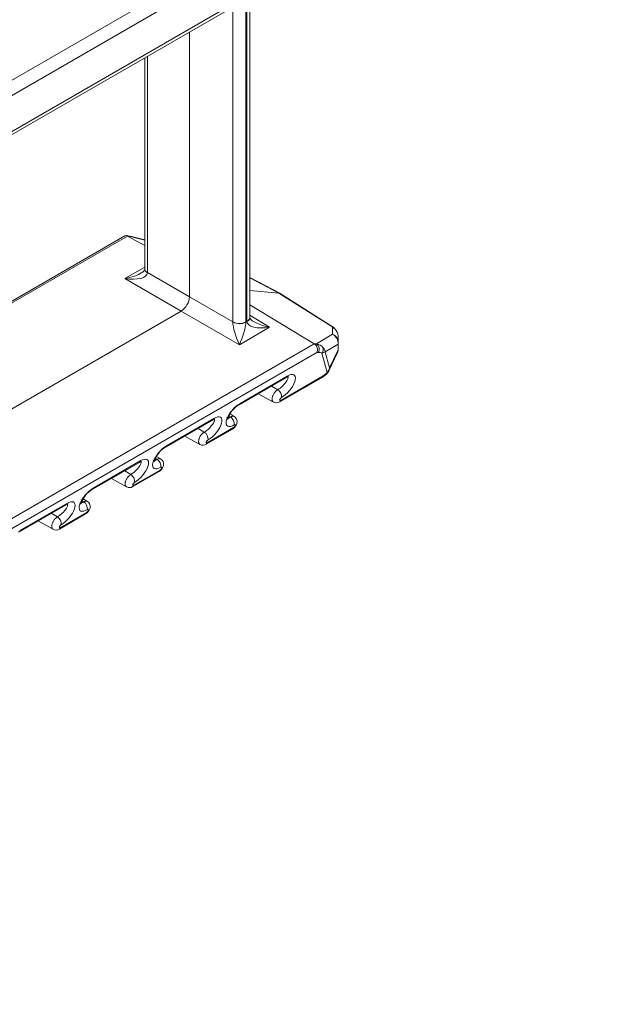
# Model space of a CAD drawing. Units: inches. Extents: x 584.4 to 636.2, y 529.1 to 569.4.
# Drawn here: x 603.1 to 604.7, y 544.3 to 546.9 of the extents above; entities that cross this region are included whole.
import ezdxf

# ---------------------------------------------------------------- set-up
doc = ezdxf.new("R2010")
doc.units = ezdxf.units.IN
doc.header["$LTSCALE"] = 96
doc.header["$MEASUREMENT"] = 0
doc.layers.add('_DEFAULT_CAD_LAYER', color=7, linetype='Continuous', lineweight=18)

msp = doc.modelspace()

# ---------------------------------------------------------------- linework, layer by layer
at = {"layer": '_DEFAULT_CAD_LAYER', "lineweight": 0}
for p, q in [((600.9808, 545.4932), (604.683, 547.6304)), ((604.7001, 547.6006), (600.9979, 545.4633)), ((601.0504, 545.3988), (604.7001, 547.5057)), ((601.0525, 545.3917), (604.6951, 547.4945)), ((603.7275, 546.936), (603.7275, 546.0871)), ((603.7305, 546.0889), (603.7305, 546.9377)), ((603.7377, 546.0988), (603.7377, 546.9418)), ((603.6933, 546.087), (603.6933, 546.9162)), ((603.5788, 546.153), (603.5788, 546.8501)), ((603.4614, 546.7823), (603.4614, 546.2267)), ((603.4683, 546.7863), (603.4683, 546.2169)), ((603.4087, 546.3134), (602.2275, 545.6315)), ((603.4162, 546.313), (602.2275, 545.6267)), ((603.4205, 546.3131), (603.413, 546.3142)), ((603.4158, 546.3132), (603.4162, 546.313)), ((603.4233, 546.312), (603.4158, 546.3132)), ((603.4162, 546.313), (603.4614, 546.288)), ((603.4277, 546.3115), (603.4218, 546.3127)), ((603.4614, 546.3021), (603.4233, 546.312)), ((603.4614, 546.3028), (603.4267, 546.3118)), ((603.4092, 546.2011), (603.4614, 546.2313)), ((603.4683, 546.2169), (603.5788, 546.153)), ((603.4683, 546.2164), (603.4683, 546.2169)), ((603.8172, 546.1624), (603.7377, 546.2042)), ((603.8145, 546.1632), (603.7377, 546.2036)), ((603.5572, 546.1157), (603.4092, 546.2011)), ((603.5788, 546.153), (603.6933, 546.087)), ((603.7377, 546.1701), (603.8145, 546.1632)), ((603.9537, 546.0747), (603.8145, 546.1632)), ((603.957, 546.0735), (603.8177, 546.1622)), ((603.9076, 546.0293), (603.7377, 546.1317)), ((602.2275, 545.348), (603.5572, 546.1157)), ((603.7106, 546.0272), (603.5572, 546.1157)), ((603.7377, 546.1053), (603.7899, 546.073)), ((603.6933, 546.0865), (603.6933, 546.087)), ((603.7899, 546.073), (603.7106, 546.0272)), ((603.7275, 546.0864), (603.7305, 546.0881)), ((603.7275, 546.0864), (603.7275, 546.0871)), ((603.7305, 546.0889), (603.7305, 546.0881)), ((603.9537, 546.0747), (603.957, 546.0735)), ((603.9554, 546.0547), (603.9554, 546.0734)), ((603.9134, 546.0291), (603.9554, 546.0547)), ((588.9378, 537.3874), (603.9076, 546.0293)), ((603.9076, 546.0293), (603.908, 546.0291)), ((603.908, 546.0291), (603.9134, 546.0291)), ((603.9701, 546.0289), (603.9366, 546.0086)), ((603.9701, 546.0133), (603.9701, 546.0289)), ((603.9709, 546.0454), (603.9709, 546.0326)), ((603.9709, 546.0326), (603.9709, 546.017)), ((603.9146, 546.007), (588.9504, 537.3683)), ((603.9181, 546.007), (603.9146, 546.007)), ((603.9414, 545.9537), (603.9277, 546.005)), ((603.9366, 546.0086), (603.948, 545.9663)), ((603.946, 545.9585), (603.9686, 546.0066)), ((603.948, 545.9663), (603.9701, 546.0133)), ((603.7121, 545.8727), (603.8364, 545.9445)), ((603.8193, 545.8806), (603.9307, 545.9449)), ((603.7095, 545.8689), (603.8338, 545.9407)), ((603.8115, 545.9087), (603.7953, 545.9184)), ((603.8167, 545.8768), (603.928, 545.9411)), ((603.7601, 545.8981), (603.8, 545.8762)), ((603.6872, 545.837), (603.683, 545.8395)), ((603.6969, 545.8381), (603.6859, 545.8448)), ((603.5161, 545.7573), (603.6404, 545.829)), ((603.5188, 545.7611), (603.6431, 545.8329)), ((603.6181, 545.7971), (603.6019, 545.8068)), ((603.6233, 545.7652), (603.6924, 545.8051)), ((603.626, 545.769), (603.695, 545.8089)), ((603.5667, 545.7865), (603.6066, 545.7646)), ((603.3228, 545.6457), (603.4471, 545.7174)), ((603.3254, 545.6495), (603.4497, 545.7212)), ((603.4938, 545.7254), (603.4896, 545.7279)), ((603.5036, 545.7265), (603.4925, 545.7331)), ((603.4248, 545.6855), (603.4086, 545.6952)), ((603.43, 545.6536), (603.499, 545.6935)), ((603.4326, 545.6574), (603.5017, 545.6973)), ((603.3734, 545.6749), (603.4133, 545.653)), ((603.1294, 545.5341), (603.2537, 545.6058)), ((603.1321, 545.5379), (603.2564, 545.6096)), ((603.3005, 545.6138), (603.2963, 545.6163)), ((603.3102, 545.6148), (603.2992, 545.6215)), ((603.2314, 545.5739), (603.2152, 545.5836)), ((603.2366, 545.542), (603.3057, 545.5818)), ((603.2393, 545.5458), (603.3083, 545.5857)), ((603.18, 545.5633), (603.2199, 545.5414))]:
    msp.add_line(p, q, dxfattribs=at)
for points in [[(603.4158, 546.3132), (603.414, 546.314), (603.4122, 546.3143), (603.4104, 546.3141), (603.4087, 546.3134)], [(603.4205, 546.3131), (603.4211, 546.3129), (603.4233, 546.312)], [(603.4267, 546.3118), (603.425, 546.3121), (603.4233, 546.312)], [(603.4092, 546.2011), (603.4207, 546.1998), (603.4317, 546.1995), (603.4418, 546.2001), (603.4508, 546.2018), (603.4581, 546.2043), (603.4636, 546.2077), (603.467, 546.2118), (603.4683, 546.2164)], [(603.4092, 546.2011), (603.4187, 546.2031), (603.4279, 546.2056), (603.4367, 546.2086), (603.4447, 546.2121), (603.4519, 546.2159)], [(603.4614, 546.2267), (603.4614, 546.2266), (603.4614, 546.2262)], [(603.5572, 546.1157), (603.5615, 546.1186), (603.5655, 546.1223), (603.5692, 546.1268), (603.5725, 546.1318), (603.5752, 546.1371), (603.5772, 546.1426), (603.5784, 546.1479), (603.5788, 546.153)], [(603.8177, 546.1622), (603.8162, 546.1629), (603.8145, 546.1632)], [(603.7377, 546.0984), (603.7377, 546.0982), (603.7376, 546.0978)], [(603.7377, 546.0984), (603.7377, 546.0985), (603.7377, 546.0988)], [(603.6933, 546.0865), (603.6936, 546.081), (603.6946, 546.0744), (603.6962, 546.0669), (603.6983, 546.0589), (603.7009, 546.0506), (603.7039, 546.0423), (603.7072, 546.0344), (603.7106, 546.0272)], [(603.7106, 546.0272), (603.7138, 546.0344), (603.7169, 546.0422), (603.7197, 546.0505), (603.7223, 546.0587), (603.7244, 546.0668), (603.726, 546.0742), (603.7271, 546.0808), (603.7275, 546.0864)], [(603.7305, 546.0881), (603.7318, 546.0835), (603.7352, 546.0795), (603.7407, 546.0762), (603.7481, 546.0736), (603.7571, 546.072), (603.7673, 546.0713), (603.7784, 546.0717), (603.7899, 546.073)], [(603.7475, 546.0882), (603.7546, 546.0843), (603.7626, 546.0808), (603.7713, 546.0776), (603.7805, 546.075), (603.7899, 546.073)], [(603.9554, 546.0734), (603.9546, 546.0741), (603.9537, 546.0747)], [(603.9709, 546.0454), (603.9706, 546.0505), (603.9695, 546.0555), (603.9678, 546.0601), (603.9654, 546.0644), (603.9625, 546.0681), (603.9592, 546.0711), (603.9554, 546.0734)], [(603.9554, 546.0734), (603.9598, 546.0715), (603.9613, 546.0703)], [(603.9613, 546.0703), (603.9603, 546.0711), (603.957, 546.0735)], [(603.9146, 546.007), (603.9154, 546.0092), (603.9159, 546.0116), (603.916, 546.0141), (603.9158, 546.0167), (603.9152, 546.0193), (603.9143, 546.0218), (603.9131, 546.024), (603.9116, 546.0261), (603.9098, 546.0278), (603.908, 546.0291)], [(603.9304, 546.0199), (603.9271, 546.023), (603.923, 546.0257), (603.9184, 546.0277), (603.9134, 546.0291)], [(603.9277, 546.005), (603.9257, 546.0059), (603.9234, 546.0065), (603.9208, 546.0069), (603.9181, 546.007)], [(603.9277, 546.005), (603.9314, 546.006), (603.9344, 546.0072), (603.9366, 546.0086)], [(603.9366, 546.0086), (603.9354, 546.0124), (603.9333, 546.0162), (603.9304, 546.0199)], [(603.9686, 546.0066), (603.9696, 546.0095), (603.9701, 546.0133)], [(603.8213, 545.888), (603.8266, 545.8915), (603.832, 545.8958), (603.8373, 545.9008), (603.8423, 545.9064), (603.8468, 545.9122), (603.8508, 545.9183), (603.854, 545.9242), (603.8563, 545.9299), (603.8577, 545.9351), (603.8581, 545.9396), (603.8575, 545.9434), (603.856, 545.9463), (603.8535, 545.9481), (603.8502, 545.9488), (603.8461, 545.9485), (603.8415, 545.947), (603.8364, 545.9445)], [(603.8338, 545.9407), (603.8378, 545.9426), (603.8395, 545.9431), (603.8393, 545.9431)], [(603.9307, 545.9449), (603.9333, 545.9466), (603.9358, 545.9483), (603.9381, 545.9502), (603.94, 545.952), (603.9414, 545.9537)], [(603.9414, 545.9537), (603.9444, 545.9575), (603.9466, 545.9617), (603.948, 545.9663)], [(603.9433, 545.9542), (603.9456, 545.9578), (603.9472, 545.9619), (603.948, 545.9663)], [(603.8115, 545.9087), (603.8144, 545.9106), (603.8174, 545.9127), (603.819, 545.914), (603.8221, 545.9167), (603.8249, 545.9193), (603.8279, 545.9225), (603.8307, 545.9258), (603.8333, 545.9291), (603.8354, 545.9325), (603.8371, 545.9356), (603.8377, 545.9372), (603.8382, 545.9386), (603.8385, 545.9399), (603.8385, 545.9404), (603.8384, 545.9411), (603.8382, 545.9416), (603.8377, 545.9426)], [(603.8001, 545.8764), (603.7988, 545.8773), (603.7979, 545.8781), (603.7976, 545.8786), (603.7973, 545.8792), (603.7969, 545.8802), (603.7966, 545.8814), (603.7965, 545.8826), (603.7964, 545.8839), (603.7965, 545.8853), (603.7967, 545.8868), (603.7969, 545.8883), (603.7973, 545.8898), (603.7978, 545.8914), (603.7984, 545.893), (603.7991, 545.8946), (603.7999, 545.8961), (603.8008, 545.8977), (603.8018, 545.8992), (603.8036, 545.9017), (603.8047, 545.9031), (603.8059, 545.9043), (603.8071, 545.9055), (603.8084, 545.9066), (603.8096, 545.9076), (603.8115, 545.9087)], [(603.7121, 545.8727), (603.7068, 545.8692), (603.7014, 545.8649), (603.6961, 545.8599), (603.6912, 545.8544), (603.6866, 545.8485), (603.6827, 545.8425), (603.6795, 545.8365), (603.6772, 545.8309), (603.6758, 545.8257), (603.6754, 545.8211), (603.6759, 545.8173), (603.6775, 545.8145), (603.68, 545.8127), (603.6833, 545.8119), (603.6873, 545.8123), (603.692, 545.8137), (603.697, 545.8163)], [(603.8213, 545.888), (603.8206, 545.8876), (603.8199, 545.887), (603.8192, 545.8863), (603.8186, 545.8856), (603.818, 545.8849), (603.8175, 545.8841), (603.817, 545.8833), (603.8167, 545.8826), (603.8166, 545.8819), (603.8165, 545.8813), (603.8166, 545.8808), (603.8168, 545.8804), (603.8171, 545.8802), (603.8175, 545.8801), (603.8181, 545.8801), (603.8187, 545.8803), (603.8193, 545.8806)], [(603.6872, 545.837), (603.6886, 545.8376), (603.6899, 545.8382), (603.6906, 545.8384), (603.6913, 545.8386), (603.6918, 545.8388), (603.6923, 545.8389), (603.6929, 545.839), (603.6935, 545.839), (603.694, 545.8391), (603.6945, 545.839), (603.695, 545.8389), (603.6955, 545.8388), (603.6959, 545.8386), (603.6961, 545.8385), (603.6965, 545.8382), (603.6968, 545.8379)], [(603.6181, 545.7971), (603.6211, 545.799), (603.624, 545.8011), (603.6256, 545.8024), (603.6288, 545.8051), (603.6316, 545.8077), (603.6345, 545.8108), (603.6374, 545.8142), (603.6399, 545.8175), (603.6421, 545.8209), (603.6437, 545.824), (603.6444, 545.8256), (603.6449, 545.827), (603.6451, 545.8282), (603.6451, 545.8288), (603.645, 545.8295), (603.6449, 545.83), (603.6444, 545.8309)], [(603.628, 545.7764), (603.6336, 545.7801), (603.6393, 545.7848), (603.6449, 545.7902), (603.6501, 545.7962), (603.6548, 545.8025), (603.6587, 545.8089), (603.6617, 545.8151), (603.6638, 545.8209), (603.6647, 545.8261), (603.6645, 545.8305), (603.6632, 545.8339), (603.6608, 545.8361), (603.6575, 545.8372), (603.6533, 545.8369), (603.6484, 545.8355), (603.6431, 545.8329)], [(603.6404, 545.829), (603.6444, 545.831), (603.6461, 545.8314), (603.646, 545.8315)], [(603.6768, 545.8346), (603.6776, 545.8343), (603.678, 545.8342), (603.6784, 545.8341), (603.6789, 545.8341), (603.6793, 545.8341), (603.6799, 545.8341), (603.6803, 545.8341), (603.6807, 545.8342), (603.6813, 545.8343), (603.6819, 545.8345), (603.6826, 545.8348), (603.6833, 545.835), (603.6841, 545.8354), (603.6848, 545.8357), (603.6856, 545.8361), (603.6872, 545.837)], [(603.6924, 545.8051), (603.6961, 545.8078), (603.7009, 545.8133), (603.7039, 545.8201), (603.7044, 545.8262), (603.7029, 545.8314), (603.6997, 545.836), (603.6968, 545.8378)], [(603.695, 545.8089), (603.6957, 545.8093), (603.6964, 545.8099), (603.6971, 545.8106), (603.6978, 545.8113), (603.6984, 545.8121), (603.6989, 545.8128), (603.6993, 545.8136), (603.6996, 545.8144), (603.6998, 545.815), (603.6998, 545.8156), (603.6998, 545.8161), (603.6996, 545.8165), (603.6992, 545.8167), (603.6988, 545.8168), (603.6983, 545.8168), (603.6977, 545.8166), (603.697, 545.8163)], [(603.6067, 545.7648), (603.6054, 545.7657), (603.6046, 545.7665), (603.6043, 545.767), (603.604, 545.7676), (603.6036, 545.7686), (603.6033, 545.7697), (603.6031, 545.771), (603.6031, 545.7723), (603.6031, 545.7737), (603.6033, 545.7751), (603.6036, 545.7766), (603.604, 545.7782), (603.6045, 545.7798), (603.6051, 545.7814), (603.6058, 545.7829), (603.6066, 545.7845), (603.6075, 545.7861), (603.6084, 545.7876), (603.6094, 545.789), (603.6105, 545.7904), (603.6117, 545.7918), (603.6129, 545.793), (603.6141, 545.7942), (603.6153, 545.7952), (603.6166, 545.7962), (603.6181, 545.7971)], [(603.628, 545.7764), (603.6272, 545.7759), (603.6265, 545.7753), (603.6257, 545.7746), (603.6251, 545.7738), (603.6245, 545.773), (603.6239, 545.7722), (603.6236, 545.7713), (603.6233, 545.7706), (603.6232, 545.7699), (603.6232, 545.7693), (603.6234, 545.7689), (603.6237, 545.7686), (603.6241, 545.7685), (603.6246, 545.7685), (603.6253, 545.7687), (603.626, 545.769)], [(603.5188, 545.7611), (603.5131, 545.7574), (603.5074, 545.7527), (603.5018, 545.7473), (603.4966, 545.7413), (603.492, 545.735), (603.488, 545.7286), (603.485, 545.7224), (603.483, 545.7166), (603.4821, 545.7114), (603.4823, 545.707), (603.4836, 545.7036), (603.4859, 545.7014), (603.4893, 545.7003), (603.4934, 545.7006), (603.4983, 545.702), (603.5037, 545.7046)], [(603.4248, 545.6855), (603.4277, 545.6874), (603.4307, 545.6895), (603.4323, 545.6907), (603.4354, 545.6935), (603.4374, 545.6953), (603.4405, 545.6984), (603.4434, 545.7017), (603.446, 545.7051), (603.4482, 545.7084), (603.45, 545.7116), (603.4507, 545.7132), (603.4513, 545.7147), (603.4517, 545.716), (603.4518, 545.7172), (603.4517, 545.7179), (603.4515, 545.7184), (603.451, 545.7193)], [(603.4346, 545.6648), (603.4399, 545.6683), (603.4453, 545.6726), (603.4506, 545.6776), (603.4556, 545.6831), (603.4601, 545.689), (603.4641, 545.695), (603.4673, 545.701), (603.4696, 545.7066), (603.471, 545.7118), (603.4714, 545.7164), (603.4708, 545.7202), (603.4693, 545.723), (603.4668, 545.7249), (603.4635, 545.7256), (603.4594, 545.7252), (603.4548, 545.7238), (603.4497, 545.7212)], [(603.4471, 545.7174), (603.4511, 545.7194), (603.4528, 545.7198), (603.4526, 545.7198)], [(603.4835, 545.7229), (603.4843, 545.7227), (603.4847, 545.7226), (603.4851, 545.7225), (603.4855, 545.7225), (603.486, 545.7224), (603.4865, 545.7225), (603.4869, 545.7225), (603.4873, 545.7226), (603.4879, 545.7227), (603.4886, 545.7229), (603.4893, 545.7232), (603.49, 545.7234), (603.4907, 545.7237), (603.4915, 545.7241), (603.4922, 545.7245), (603.4938, 545.7254)], [(603.4938, 545.7254), (603.4952, 545.726), (603.4966, 545.7265), (603.4973, 545.7268), (603.498, 545.727), (603.4985, 545.7271), (603.4989, 545.7273), (603.4995, 545.7274), (603.5001, 545.7274), (603.5007, 545.7274), (603.5012, 545.7274), (603.5017, 545.7273), (603.5022, 545.7272), (603.5026, 545.727), (603.5028, 545.7269), (603.5031, 545.7266), (603.5035, 545.7263)], [(603.499, 545.6935), (603.5028, 545.6962), (603.5075, 545.7017), (603.5106, 545.7085), (603.511, 545.7146), (603.5096, 545.7198), (603.5063, 545.7244), (603.5034, 545.7262)], [(603.4134, 545.6531), (603.4121, 545.6541), (603.4112, 545.6549), (603.4109, 545.6554), (603.4106, 545.6559), (603.4102, 545.657), (603.4099, 545.6581), (603.4098, 545.6594), (603.4097, 545.6607), (603.4098, 545.6621), (603.41, 545.6635), (603.4102, 545.665), (603.4106, 545.6666), (603.4111, 545.6681), (603.4117, 545.6697), (603.4124, 545.6713), (603.4132, 545.6729), (603.4141, 545.6744), (603.4151, 545.676), (603.4161, 545.6774), (603.4172, 545.6788), (603.4183, 545.6802), (603.4195, 545.6814), (603.4207, 545.6826), (603.422, 545.6836), (603.4233, 545.6845), (603.4248, 545.6855)], [(603.5017, 545.6973), (603.5024, 545.6977), (603.5031, 545.6983), (603.5038, 545.6989), (603.5044, 545.6997), (603.505, 545.7004), (603.5055, 545.7012), (603.506, 545.702), (603.5063, 545.7027), (603.5064, 545.7034), (603.5065, 545.704), (603.5064, 545.7045), (603.5062, 545.7049), (603.5059, 545.7051), (603.5055, 545.7052), (603.5049, 545.7052), (603.5043, 545.705), (603.5037, 545.7046)], [(603.4346, 545.6648), (603.4339, 545.6643), (603.4332, 545.6638), (603.4325, 545.6631), (603.4319, 545.6624), (603.4313, 545.6616), (603.4308, 545.6608), (603.4303, 545.6601), (603.43, 545.6593), (603.4299, 545.6586), (603.4298, 545.658), (603.4299, 545.6575), (603.4301, 545.6572), (603.4304, 545.6569), (603.4308, 545.6568), (603.4314, 545.6569), (603.432, 545.6571), (603.4326, 545.6574)], [(603.3254, 545.6495), (603.3201, 545.646), (603.3147, 545.6417), (603.3094, 545.6367), (603.3045, 545.6311), (603.2999, 545.6253), (603.296, 545.6193), (603.2928, 545.6133), (603.2905, 545.6076), (603.2891, 545.6024), (603.2887, 545.5979), (603.2892, 545.5941), (603.2908, 545.5912), (603.2933, 545.5894), (603.2966, 545.5887), (603.3006, 545.589), (603.3053, 545.5905), (603.3103, 545.593)], [(603.2314, 545.5739), (603.2344, 545.5758), (603.2373, 545.5779), (603.2389, 545.5791), (603.2421, 545.5819), (603.2441, 545.5837), (603.2471, 545.5868), (603.25, 545.5901), (603.2526, 545.5934), (603.2549, 545.5968), (603.2567, 545.6), (603.2574, 545.6016), (603.2579, 545.603), (603.2583, 545.6044), (603.2584, 545.6056), (603.2583, 545.6063), (603.2582, 545.6068), (603.2577, 545.6077)], [(603.2413, 545.5532), (603.2466, 545.5566), (603.252, 545.561), (603.2573, 545.566), (603.2623, 545.5715), (603.2668, 545.5774), (603.2707, 545.5834), (603.2739, 545.5893), (603.2762, 545.595), (603.2776, 545.6002), (603.278, 545.6048), (603.2775, 545.6086), (603.2759, 545.6114), (603.2734, 545.6132), (603.2701, 545.614), (603.2661, 545.6136), (603.2614, 545.6121), (603.2564, 545.6096)], [(603.2537, 545.6058), (603.2577, 545.6077), (603.2594, 545.6082), (603.2593, 545.6082)], [(603.2901, 545.6113), (603.2909, 545.6111), (603.2913, 545.611), (603.2917, 545.6109), (603.2922, 545.6108), (603.2926, 545.6108), (603.2932, 545.6108), (603.2936, 545.6109), (603.294, 545.611), (603.2946, 545.6111), (603.2952, 545.6113), (603.2959, 545.6115), (603.2966, 545.6118), (603.2974, 545.6121), (603.2981, 545.6125), (603.2989, 545.6129), (603.3005, 545.6138)], [(603.3005, 545.6138), (603.3019, 545.6144), (603.3032, 545.6149), (603.3039, 545.6152), (603.3046, 545.6154), (603.3051, 545.6155), (603.3056, 545.6156), (603.3062, 545.6157), (603.3068, 545.6158), (603.3073, 545.6158), (603.3078, 545.6158), (603.3083, 545.6157), (603.3088, 545.6156), (603.3092, 545.6154), (603.3094, 545.6152), (603.3098, 545.615), (603.3101, 545.6147)], [(603.3057, 545.5818), (603.3094, 545.5846), (603.3142, 545.5901), (603.3172, 545.5969), (603.3177, 545.6029), (603.3162, 545.6082), (603.313, 545.6127), (603.3101, 545.6146)], [(603.3083, 545.5857), (603.3091, 545.5861), (603.3098, 545.5867), (603.3106, 545.5875), (603.3112, 545.5882), (603.3118, 545.5891), (603.3124, 545.5899), (603.3127, 545.5907), (603.313, 545.5915), (603.3131, 545.5921), (603.3131, 545.5927), (603.3129, 545.5932), (603.3126, 545.5935), (603.3122, 545.5936), (603.3117, 545.5936), (603.311, 545.5934), (603.3103, 545.593)], [(603.22, 545.5415), (603.2187, 545.5424), (603.2179, 545.5433), (603.2176, 545.5438), (603.2173, 545.5443), (603.2169, 545.5453), (603.2166, 545.5465), (603.2164, 545.5477), (603.2164, 545.5491), (603.2164, 545.5505), (603.2166, 545.5519), (603.2169, 545.5534), (603.2173, 545.555), (603.2178, 545.5565), (603.2184, 545.5581), (603.2191, 545.5597), (603.2199, 545.5613), (603.2208, 545.5628), (603.2217, 545.5643), (603.2228, 545.5658), (603.2238, 545.5672), (603.225, 545.5685), (603.2262, 545.5698), (603.2274, 545.5709), (603.2286, 545.572), (603.2299, 545.5729), (603.2314, 545.5739)], [(603.2413, 545.5532), (603.2405, 545.5527), (603.2398, 545.5521), (603.239, 545.5514), (603.2384, 545.5506), (603.2378, 545.5498), (603.2372, 545.5489), (603.2369, 545.5481), (603.2366, 545.5473), (603.2365, 545.5467), (603.2365, 545.5461), (603.2367, 545.5457), (603.237, 545.5454), (603.2374, 545.5452), (603.238, 545.5453), (603.2386, 545.5454), (603.2393, 545.5458)]]:
    msp.add_lwpolyline(points, dxfattribs=at)
for centre, radius, start, end in [((603.4458, 546.2313), 0.0165, 289.423, 341.9634), ((603.4735, 546.2278), 0.0121, 185.369, 244.609), ((603.4728, 546.2269), 0.0114, 183.1143, 246.6734), ((603.7256, 546.0999), 0.0121, 293.753, 354.9282), ((603.7531, 546.104), 0.0164, 199.7258, 251.2317), ((603.7102, 546.1206), 0.0376, 243.2332, 297.3444), ((603.7106, 546.1206), 0.0382, 243.1082, 296.3302), ((603.7249, 546.0997), 0.0129, 295.7466, 351.712), ((603.9451, 546.0317), 0.0252, 353.6241, 65.7148), ((603.9472, 546.0324), 0.0237, 0.458, 69.6448), ((603.9048, 546.0157), 0.0159, 326.4372, 57.2941), ((603.9623, 546.0326), 0.00864, 334.648, 359.6551), ((603.9157, 546.0149), 0.0155, 320.3506, 18.7669), ((603.9465, 546.017), 0.0244, 334.8189, 0), ((603.9623, 546.017), 0.00864, 334.648, 359.6551), ((603.8307, 545.9457), 0.00591, 301.6714, 348.1203), ((603.903, 545.9863), 0.0517, 298.9209, 320.9508), ((603.9249, 545.9461), 0.00591, 301.6703, 348.1214), ((603.9422, 545.9546), 0.00114, 228.6419, 339.1252), ((603.8002, 545.8907), 0.0212, 352.6804, 58.0413), ((603.7394, 545.8154), 0.0613, 119.2317, 165.798), ((603.7064, 545.8739), 0.00591, 301.6714, 348.1203), ((603.8081, 545.8898), 0.0155, 239.03, 303.5006), ((603.8136, 545.8819), 0.0059, 301.0356, 348.1512), ((603.6373, 545.8341), 0.00591, 301.6714, 348.1203), ((603.6759, 545.819), 0.0212, 352.6804, 58.0413), ((603.6069, 545.7791), 0.0212, 352.6804, 58.0413), ((603.6893, 545.8101), 0.00591, 301.6703, 348.1214), ((603.6147, 545.7781), 0.0155, 239.03, 303.5006), ((603.6202, 545.7702), 0.0059, 301.0356, 348.1512), ((603.546, 545.7038), 0.0613, 119.2317, 165.798), ((603.513, 545.7623), 0.00591, 301.6714, 348.1203), ((603.444, 545.7225), 0.00591, 301.6714, 348.1203), ((603.4826, 545.7074), 0.0212, 352.6804, 58.0413), ((603.4135, 545.6675), 0.0212, 352.6804, 58.0413), ((603.4959, 545.6985), 0.00591, 301.6703, 348.1214), ((603.3527, 545.5922), 0.0613, 119.2353, 165.7936), ((603.3197, 545.6507), 0.00591, 301.6714, 348.1203), ((603.4214, 545.6665), 0.0155, 239.0393, 303.4944), ((603.4269, 545.6586), 0.0059, 301.0356, 348.1512), ((603.2506, 545.6108), 0.00591, 301.6714, 348.1203), ((603.2892, 545.5957), 0.0212, 352.6804, 58.0413), ((603.3026, 545.5869), 0.00591, 301.6703, 348.1214), ((603.2202, 545.5559), 0.0212, 352.6804, 58.0413), ((603.228, 545.5549), 0.0155, 239.033, 303.5007), ((603.2335, 545.547), 0.0059, 301.0356, 348.1512)]:
    msp.add_arc(centre, radius, start, end, dxfattribs=at)

doc.saveas('drawing.dxf')
